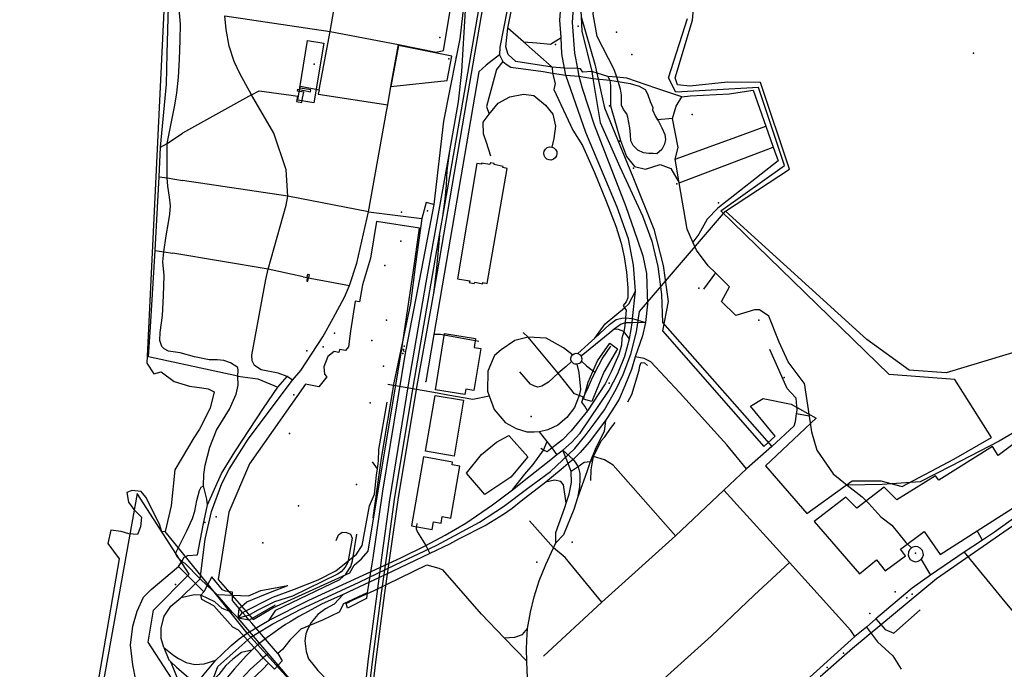
# Model space of a CAD drawing. Units: millimetres. Extents: x 16790679 to 16852295, y -4073681 to -3998210.
# Drawn here: x 16818308 to 16819648, y -4007004 to -4006119 of the extents above; entities that cross this region are included whole.
import ezdxf

# ---------------------------------------------------------------- set-up
doc = ezdxf.new("R2010")
doc.units = ezdxf.units.MM
for name, color, linetype, true_color in [('Sydney.Amenity', 7, 'Continuous', 0xfdeada), ('Sydney.Barrier', 7, 'Continuous', 0x953734), ('Sydney.Boundary', 7, 'Continuous', 0x548dd4), ('Sydney.Cycleway', 7, 'Continuous', 0xfac08f), ('Sydney.Emergency', 7, 'Continuous', 0x548dd4), ('Sydney.Highway', 7, 'Continuous', 0xd0ddae), ('Sydney.Historic', 7, 'Continuous', 0x366092), ('Sydney.Landuse', 7, 'Continuous', 0xddd9c3), ('Sydney.Leisure', 7, 'Continuous', 0xdbeef3), ('Sydney.Natural', 7, 'Continuous', 0xdbe5f1), ('Sydney.Railway', 7, 'Continuous', 0xb8cce4), ('Sydney.Shop', 7, 'Continuous', 0xebf1dd)]:
    doc.layers.add(name, color=color, linetype=linetype, true_color=true_color)
doc.layers.add('Sydney.Building', color=252, linetype='Continuous')

msp = doc.modelspace()

# ---------------------------------------------------------------- linework, layer by layer
at = {"layer": 'Sydney.Amenity', "flags": 128}
for points in [[(16818930, -4006315.3), (16818903.3, -4006472), (16818920.2, -4006475), (16818919.4, -4006477.1), (16818926.3, -4006478.6), (16818926.9, -4006476.9), (16818937.8, -4006478.9), (16818938.2, -4006477.1), (16818944, -4006478.4), (16818971.2, -4006322), (16818965.1, -4006320.8), (16818965.5, -4006319.1), (16818953.3, -4006316.7), (16818953.6, -4006315.3), (16818948.2, -4006314.2), (16818947.5, -4006316.4), (16818936.4, -4006314.5), (16818936, -4006316.3), (16818930, -4006315.3)], [(16819121.1, -4006567.2), (16819102.8, -4006599), (16819086.3, -4006639), (16819074.9, -4006636.1), (16819081.3, -4006612.7), (16819094, -4006583.9), (16819110.8, -4006559.7), (16819121.1, -4006567.2)], [(16819388.7, -4006802.4), (16819450.5, -4006873.5), (16819473.7, -4006854.6), (16819485.5, -4006869.6), (16819513.3, -4006849.2), (16819506.2, -4006839.9), (16819538.6, -4006816.1), (16819560.5, -4006847.3), (16819610.6, -4006815.2), (16819681.2, -4006770), (16819724.3, -4006733.3), (16819811.9, -4006658.6), (16819772.1, -4006613), (16819639.4, -4006712.5), (16819631.8, -4006700.3), (16819558.4, -4006746), (16819553.9, -4006740.3), (16819501.4, -4006773), (16819484.3, -4006755.7), (16819447.1, -4006784.1), (16819431.9, -4006769.3), (16819388.7, -4006802.4)], [(16819698.8, -4006781), (16819555.4, -4006880.5), (16819441.1, -4006975.1), (16819396.9, -4007013.9)]]:
    msp.add_lwpolyline(points, dxfattribs=at)
at = {"layer": 'Sydney.Amenity'}
for p in [(16818891.7, -4006172.6), (16819222.9, -4006248.6), (16818827.2, -4006381.4), (16818862.6, -4006379.7), (16818826.5, -4006421.1), (16818804.8, -4006454.2), (16818806.7, -4006528.3), (16819313.5, -4006528.2), (16818736.1, -4006546.1), (16818787, -4006556.1), (16818830.8, -4006563.8), (16818829.1, -4006573.7), (16819348, -4006606.2), (16818680.7, -4006629.9), (16819003.7, -4006659.7), (16818638.6, -4006831.5), (16818519.9, -4006888.2), (16819522.1, -4006901.1), (16819515.2, -4006906.2)]:
    msp.add_point(p, dxfattribs=at)
at = {"layer": 'Sydney.Barrier', "flags": 128}
for points in [[(16819135.4, -4006639.7), (16819140.6, -4006629.7), (16819150.9, -4006596.4), (16819151.5, -4006590.6), (16819153.4, -4006585.9), (16819157.8, -4006586.4), (16819162.1, -4006589.9)], [(16819084.8, -4006746.7), (16819085.4, -4006732.2), (16819086.6, -4006723.9), (16819088.8, -4006714.1), (16819099.1, -4006692.5), (16819104.2, -4006687.3), (16819111.9, -4006675.8), (16819118.1, -4006667.5)]]:
    msp.add_lwpolyline(points, dxfattribs=at)
at = {"layer": 'Sydney.Barrier'}
for p in [(16818901.7, -4006170.6), (16818860.2, -4006611.8)]:
    msp.add_point(p, dxfattribs=at)
at = {"layer": 'Sydney.Boundary', "flags": 128}
for points in [[(16818910.2, -4005117.3), (16818542.5, -4005634.7), (16818507.2, -4005704.5), (16818506.8, -4005721.1), (16818502.1, -4005915.7), (16818503.2, -4006010.2), (16818503.9, -4006097.1), (16818504, -4006107.2), (16818480.8, -4006586.9), (16818490.3, -4006601.5), (16818500.1, -4006598.8), (16818518.1, -4006612), (16818539, -4006618.2), (16818555.7, -4006620.3), (16818564, -4006621.7), (16818572.4, -4006625.9), (16818566.8, -4006648.1), (16818552.2, -4006676.7), (16818544.6, -4006688.5), (16818519, -4006732.2), (16818513.8, -4006780.9), (16818505.7, -4006816)], [(16819199.8, -4006198.8), (16819223.5, -4006120), (16819231.1, -4006033.9), (16819283.4, -4005939.1), (16819301.4, -4005918.3), (16819327.9, -4005919.9), (16819354.8, -4005899.5), (16819388.2, -4005891.2), (16819404.7, -4005908), (16819424.1, -4005899), (16819425.9, -4005876), (16819512.5, -4005860), (16819550.3, -4005836.5), (16819585.7, -4005809.1), (16819625.4, -4005778.5)], [(16819949.7, -4006103.6), (16819896.5, -4006158.9), (16819844.3, -4006276), (16819811.3, -4006383), (16819760.1, -4006485.9), (16819726.1, -4006531.5), (16819678.5, -4006567), (16819568.5, -4006600.3), (16819518.3, -4006596.4), (16819460.7, -4006554.9), (16819268.2, -4006380.2)], [(16819268.2, -4006380.2), (16819355.2, -4006322.7), (16819315.7, -4006204.9), (16819271.1, -4006204.3), (16819219.8, -4006209.9), (16819203.1, -4006208.1), (16819199.8, -4006198.8)], [(16818622.1, -4006960), (16818628, -4006956), (16818652, -4006941.7), (16818690.5, -4006921.7), (16818769.8, -4006885), (16818818.9, -4006861.3), (16818875.6, -4006834.6), (16818933.6, -4006803.3), (16818966.2, -4006781.9), (16818999.1, -4006757), (16819029.9, -4006734.2), (16819063, -4006703.2), (16819078.7, -4006684), (16819090.8, -4006667.5), (16819103.6, -4006650.5), (16819119.5, -4006622.4), (16819129.1, -4006602.3), (16819139.3, -4006574.5), (16819147.2, -4006544.1), (16819151.1, -4006516.6), (16819268.2, -4006380.2)], [(16818622.1, -4006960), (16818628, -4006956), (16818652, -4006941.7), (16818690.5, -4006921.7), (16818769.8, -4006885), (16818818.9, -4006861.3), (16818875.6, -4006834.6), (16818933.6, -4006803.3), (16818966.2, -4006781.9), (16818999.1, -4006757), (16819029.9, -4006734.2), (16819063, -4006703.2), (16819078.7, -4006684), (16819090.8, -4006667.5), (16819103.6, -4006650.5), (16819119.5, -4006622.4), (16819129.1, -4006602.3), (16819139.3, -4006574.5), (16819147.2, -4006544.1), (16819151.1, -4006516.6), (16819268.2, -4006380.2)], [(16818505.7, -4006816), (16818501, -4006816.6), (16818497.8, -4006805.9), (16818479.5, -4006769.1), (16818472.9, -4006761.5), (16818460.4, -4006760.1), (16818453.5, -4006762.9), (16818455.9, -4006775.9), (16818463.2, -4006785.9), (16818473.6, -4006796.3), (16818472.2, -4006809.5), (16818468.1, -4006819.9), (16818456.2, -4006819.2), (16818445.8, -4006815.8), (16818431.9, -4006814.4), (16818427.7, -4006832.5), (16818443.1, -4006853), (16818373.7, -4007256.2), (16818293, -4007264.6)], [(16818622.1, -4006960), (16818617.4, -4006954.2), (16818568.2, -4006893.3), (16818505.7, -4006816)], [(16818622.1, -4006960), (16818617.4, -4006954.2), (16818568.2, -4006893.3), (16818505.7, -4006816)], [(16818444, -4008074.4), (16818455.1, -4007906.1), (16818461.9, -4007801.5), (16818469.7, -4007689), (16818478.1, -4007569.5), (16818487, -4007454.7), (16818500.9, -4007249.8), (16818524.5, -4007115.2), (16818540, -4007077.1), (16818564.7, -4007033.7), (16818577.5, -4006999.7), (16818622.1, -4006960)], [(16818444, -4008074.4), (16818476, -4008076.5), (16818589, -4008022), (16818635.7, -4008030), (16818629.3, -4008024.3), (16818631.2, -4007990.1), (16818655.2, -4007972.7), (16818724.8, -4007985.1), (16818727.8, -4007524.8), (16818738.2, -4007350.4), (16818749.8, -4007172.7), (16818751.8, -4007119.2), (16818705.6, -4007066.7), (16818712.4, -4007059.7), (16818622.1, -4006960)], [(16818444, -4008074.4), (16818455.1, -4007906.1), (16818461.9, -4007801.5), (16818469.7, -4007689), (16818478.1, -4007569.5), (16818487, -4007454.7), (16818500.9, -4007249.8), (16818524.5, -4007115.2), (16818540, -4007077.1), (16818564.7, -4007033.7), (16818577.5, -4006999.7), (16818622.1, -4006960)], [(16818444, -4008074.4), (16818476, -4008076.5), (16818589, -4008022), (16818635.7, -4008030), (16818629.3, -4008024.3), (16818631.2, -4007990.1), (16818655.2, -4007972.7), (16818724.8, -4007985.1), (16818727.8, -4007524.8), (16818738.2, -4007350.4), (16818749.8, -4007172.7), (16818751.8, -4007119.2), (16818705.6, -4007066.7), (16818712.4, -4007059.7), (16818622.1, -4006960)]]:
    msp.add_lwpolyline(points, dxfattribs=at)
at = {"layer": 'Sydney.Building', "flags": 128}
for points in [[(16818578, -4006881.4), (16818625.6, -4006935.6), (16818652.3, -4006919.8), (16818757, -4006872.3), (16818763, -4006861.7), (16818772.7, -4006853.1), (16818782, -4006842.9), (16818827.6, -4006567.4), (16818843.6, -4006460.6), (16818851.8, -4006403.3), (16818793.4, -4006394.1), (16818785.3, -4006443.9), (16818774.2, -4006480.1), (16818770.1, -4006503.5), (16818764.3, -4006502.6), (16818758.1, -4006543.3), (16818755.3, -4006564.5), (16818751.1, -4006569.8), (16818743, -4006568.5), (16818742.2, -4006572.3), (16818735.6, -4006571.1), (16818727.2, -4006577.9), (16818721.8, -4006592), (16818722.3, -4006601.7), (16818725.8, -4006605.5), (16818714.9, -4006619.1), (16818696.8, -4006615.5), (16818620.4, -4006724.1), (16818592.5, -4006789.6), (16818578, -4006881.4)], [(16818885.9, -4006546.6), (16818928.2, -4006553.5), (16818926.2, -4006565.6), (16818935.1, -4006567), (16818925.8, -4006624.3), (16818914.7, -4006622.5), (16818913.6, -4006629.7), (16818873.4, -4006623.2), (16818885.9, -4006546.6)], [(16818860, -4006706.9), (16818872.9, -4006630.8), (16818911.9, -4006637.4), (16818899, -4006713.5), (16818860, -4006706.9)], [(16818940.6, -4006765.7), (16818915.8, -4006736.7), (16818936.4, -4006711), (16818956.4, -4006694.3), (16818973.5, -4006685.4), (16818999.1, -4006714.6), (16818976.1, -4006742.1), (16818940.6, -4006765.7)], [(16818896.9, -4006721.5), (16818857.3, -4006714.5), (16818842.7, -4006797.9), (16818840.8, -4006808.5), (16818869.1, -4006813.4), (16818871, -4006802.9), (16818881.2, -4006804.6), (16818882.7, -4006795.7), (16818894.3, -4006797.8), (16818906.7, -4006727), (16818896.3, -4006725.2), (16818896.9, -4006721.5)]]:
    msp.add_lwpolyline(points, dxfattribs=at)
at = {"layer": 'Sydney.Cycleway', "flags": 128}
for points in [[(16818884.6, -4006161.2), (16818893.4, -4006107.3), (16818909.9, -4006005.4), (16818946.9, -4005801), (16818997.8, -4005505.2), (16819011.4, -4005420), (16819021.4, -4005358.4), (16819029.4, -4005308.3), (16819048.3, -4005207.9), (16819050.7, -4005200.7), (16819053.3, -4005193.5), (16819056.9, -4005188.2)], [(16818782.5, -4006380.9), (16818807, -4006244.2), (16818808.5, -4006235.5), (16818813, -4006210.4), (16818823.3, -4006153.3)], [(16818553.2, -4006880.6), (16818560.3, -4006826.5), (16818568.6, -4006788.9), (16818582.8, -4006750.7), (16818593, -4006731.2), (16818618.5, -4006690.2), (16818678.9, -4006609.9), (16818690.3, -4006596.7), (16818720.1, -4006551.3), (16818734.3, -4006525.9), (16818749.8, -4006496.9), (16818756.7, -4006481.2), (16818766.6, -4006450.6), (16818782.5, -4006380.9)], [(16819444.3, -4006959), (16819438.8, -4006950.6), (16819355.3, -4006858), (16819266.1, -4006759.8)], [(16818448.6, -4007558.9), (16818446.6, -4007521.2), (16818456.3, -4007459.3), (16818463.5, -4007402.4), (16818465.9, -4007378.2), (16818470.2, -4007316.1), (16818472.7, -4007282.1), (16818472.4, -4007259.2), (16818467.2, -4007239.7), (16818460.8, -4007214.4), (16818458.4, -4007192.9), (16818457.4, -4007168), (16818460.1, -4007144.4), (16818465.9, -4007111.1), (16818471.4, -4007077.8), (16818472.6, -4007055.1), (16818469.7, -4007039), (16818461.7, -4006997.4), (16818458.7, -4006970.6), (16818461.5, -4006944.8)], [(16819444.3, -4006959), (16819227.7, -4007154.6)]]:
    msp.add_lwpolyline(points, dxfattribs=at)
at = {"layer": 'Sydney.Emergency', "flags": 128}
msp.add_lwpolyline([(16819698.8, -4006781), (16819555.4, -4006880.5), (16819441.1, -4006975.1), (16819396.9, -4007013.9)], dxfattribs=at)
at = {"layer": 'Sydney.Highway', "flags": 128}
for points in [[(16818884.6, -4006161.2), (16818893.4, -4006107.3), (16818909.9, -4006005.4), (16818946.9, -4005801), (16818997.8, -4005505.2), (16819011.4, -4005420), (16819021.4, -4005358.4), (16819029.4, -4005308.3), (16819048.3, -4005207.9), (16819050.7, -4005200.7), (16819053.3, -4005193.5), (16819056.9, -4005188.2)], [(16819098.1, -4005367.7), (16819023, -4005819), (16819022.3, -4005824.2), (16818976.1, -4006080.4), (16818961.2, -4006156.9), (16818960.6, -4006167.3), (16818965.3, -4006176.5), (16818969.8, -4006180), (16818976.3, -4006184), (16819020, -4006190.1), (16819032.8, -4006192.2), (16819050.8, -4006194.8), (16819068.5, -4006196.3)], [(16818730.4, -4006135.4), (16818762.4, -4005949.4), (16818792.6, -4005773.7)], [(16819203.8, -4005811.7), (16819191.3, -4005824.6), (16819170.3, -4005842.8), (16819122.5, -4005950.7), (16819113, -4005981.3), (16819107.2, -4005994.7), (16819105.2, -4005997.8), (16819092.9, -4006012.8), (16819077.6, -4006062.5), (16819070.9, -4006099.8), (16819071.8, -4006115.4), (16819072.8, -4006135.1), (16819086.2, -4006189.8), (16819087.6, -4006199.5), (16819097.7, -4006259.4), (16819124.4, -4006319.6), (16819155.4, -4006386.5), (16819167.8, -4006420.7), (16819176.1, -4006455.2), (16819181.3, -4006493.4), (16819182.7, -4006531.7), (16819331.1, -4006700.5)], [(16818604.7, -4006604.7), (16818483.2, -4006578.2), (16818485.7, -4006537.3), (16818492, -4006433.4), (16818497.4, -4006333.5), (16818499.3, -4006293.1), (16818507.5, -4006207.4), (16818508.4, -4006165.7), (16818510, -4006101.4), (16818510, -4006097.5), (16818509.8, -4005967), (16818510.7, -4005926.3), (16818511.9, -4005841.5)], [(16818913.7, -4006006.1), (16818921.9, -4006010), (16818906.6, -4006145.7), (16818901.7, -4006170.6), (16818884.6, -4006257.4), (16818871.2, -4006371.1), (16818856.9, -4006446.6), (16818833, -4006568.9), (16818832.8, -4006570.5), (16818801.5, -4006761), (16818788.1, -4006851.7)], [(16819122.3, -4006203.6), (16819120.3, -4006197.7), (16819116.7, -4006187.4), (16819093.8, -4006142.5), (16819088.1, -4006111.8), (16819091.3, -4006082), (16819100.9, -4006041.1), (16819108.5, -4006016.6), (16819105.2, -4005997.8)], [(16819032.3, -4006183.9), (16818993.4, -4006149.6), (16818972.2, -4006130.9), (16818981.6, -4006083.2), (16818976.1, -4006080.4)], [(16819046.7, -4006705.4), (16819058.6, -4006695.1), (16819070.6, -4006682), (16819109.9, -4006623.5), (16819121.8, -4006601.2), (16819131.4, -4006577.3), (16819137.8, -4006553.8), (16819139.7, -4006541.3), (16819141, -4006532.1), (16819141.7, -4006526.3), (16819145.7, -4006488.8), (16819142.9, -4006453.4), (16819136.2, -4006417.7), (16819120.7, -4006374.8), (16819078.1, -4006273.1), (16819050.8, -4006194.8), (16819049.1, -4006185.3), (16819045.6, -4006166.1), (16819044.4, -4006143.8), (16819042.7, -4006120), (16819044.9, -4006090.5)], [(16819061.4, -4006096.3), (16819059.6, -4006123.4), (16819062.8, -4006165.2), (16819066.6, -4006186.1), (16819068.5, -4006196.3), (16819073.2, -4006212.8), (16819089.7, -4006262.6), (16819132.4, -4006373.9), (16819148.1, -4006418.2)], [(16818604.7, -4006604.7), (16818605.2, -4006596.7), (16818604.4, -4006592.8), (16818594.6, -4006586.4), (16818585.5, -4006583.5), (16818576.6, -4006582.6), (16818565.4, -4006582.5), (16818545.7, -4006578.3), (16818525.9, -4006572.9), (16818510.4, -4006570.5), (16818504.2, -4006567.4), (16818501.3, -4006564.1), (16818498.4, -4006556.1), (16818498.7, -4006545.3), (16818502.2, -4006522), (16818503.5, -4006495.3), (16818504.1, -4006467.7), (16818502.5, -4006449.1), (16818503.9, -4006435.3), (16818507.2, -4006413.5), (16818510.2, -4006395.4), (16818512.2, -4006384.3), (16818513, -4006372.6), (16818511.4, -4006361), (16818509.2, -4006346.1), (16818508.6, -4006334.7), (16818508.5, -4006303.5), (16818508.3, -4006287.9), (16818518.4, -4006238.1), (16818521.4, -4006219.6), (16818523.9, -4006197.6), (16818525.4, -4006173.7), (16818526.3, -4006147.3), (16818526.5, -4006125.7), (16818524.6, -4006104.5)], [(16818678.9, -4006609.9), (16818671.5, -4006605.2), (16818659.3, -4006600.4), (16818636.2, -4006596.1), (16818627.1, -4006590), (16818624.1, -4006583.8), (16818623.8, -4006576), (16818642.8, -4006473), (16818645.7, -4006458.8), (16818670.2, -4006371.7), (16818672.4, -4006359.8), (16818670.4, -4006323.6), (16818653.7, -4006274), (16818623.3, -4006221.9), (16818607.6, -4006193.4), (16818599.5, -4006176.3), (16818593, -4006155.3), (16818588.5, -4006132.6), (16818587.1, -4006114.3)], [(16818587.1, -4006114.3), (16818730.4, -4006135.4), (16818823.3, -4006153.3)], [(16818693.4, -4006222.4), (16818694.3, -4006218.3), (16818685.9, -4006216.6), (16818686.2, -4006214.2), (16818703.5, -4006217.8), (16818703.8, -4006215), (16818689.2, -4006212.6), (16818689.7, -4006210.1), (16818715.3, -4006214.7), (16818730.4, -4006135.4)], [(16819032.3, -4006183.9), (16818982.9, -4006176.4), (16818972.6, -4006166.9), (16818969.2, -4006156.5), (16818972.2, -4006130.9)], [(16818782.5, -4006380.9), (16818807, -4006244.2), (16818808.5, -4006235.5), (16818813, -4006210.4), (16818823.3, -4006153.3)], [(16818823.3, -4006153.3), (16818874.3, -4006163.7), (16818884.6, -4006161.2)], [(16818993.4, -4006149.6), (16819011.5, -4006150.8), (16819030.1, -4006152.6), (16819044.4, -4006143.8)], [(16818960.6, -4006167.3), (16818942.5, -4006181.4), (16818932.4, -4006190.2), (16818871.1, -4006548), (16818860.2, -4006611.8)], [(16818965.3, -4006176.5), (16818956.6, -4006187.2), (16818943, -4006237.6), (16818946.4, -4006247.9)], [(16819108, -4006196.6), (16819086.2, -4006189.8), (16819073.9, -4006191), (16819071, -4006186.4), (16819066.6, -4006186.1), (16819049.1, -4006185.3), (16819032.3, -4006183.9)], [(16819032.3, -4006183.9), (16819032.8, -4006192.2), (16819036.5, -4006206.1), (16819034.8, -4006214.4), (16819060.3, -4006269.7), (16819073.7, -4006290.5), (16819090, -4006327.6), (16819105.8, -4006366.5), (16819119.2, -4006400.6), (16819126.3, -4006423.6), (16819130.3, -4006442.4), (16819133.6, -4006462.9), (16819135.1, -4006484.2), (16819135.1, -4006498.1), (16819133.2, -4006503.3), (16819128.8, -4006508.4)], [(16819068.5, -4006196.3), (16819087.6, -4006199.5), (16819110.8, -4006201.6), (16819122.3, -4006203.6)], [(16819196.3, -4006253.8), (16819201.3, -4006237.3), (16819208.8, -4006224.3), (16819173.6, -4006212.5), (16819134.1, -4006198.9), (16819120.3, -4006197.7), (16819108, -4006196.6)], [(16819108, -4006196.6), (16819110.8, -4006201.6), (16819111.8, -4006209.2), (16819111.8, -4006236.8), (16819125.2, -4006284.1), (16819133.6, -4006305.6), (16819144.4, -4006319.4), (16819159.5, -4006322.7), (16819179.2, -4006316.7), (16819193.7, -4006322), (16819205.3, -4006341.4)], [(16819122.3, -4006203.6), (16819138.6, -4006206.1), (16819150.8, -4006209.8), (16819158.7, -4006214.4), (16819162.2, -4006220.5), (16819165.9, -4006230.7), (16819169.3, -4006238.9), (16819168.8, -4006242.2), (16819173.1, -4006251.3), (16819175.9, -4006255.7), (16819177.2, -4006257.6), (16819181.5, -4006266.7), (16819185.6, -4006275.6), (16819186.7, -4006282.6), (16819185.3, -4006289), (16819181.5, -4006296.2), (16819174.6, -4006301.9), (16819169.6, -4006301.6), (16819163.8, -4006301.5), (16819156.8, -4006300.6), (16819149, -4006297), (16819142.4, -4006290.7), (16819139.3, -4006284.3), (16819138.8, -4006276.2), (16819138.2, -4006266.7), (16819135.4, -4006251.9), (16819133.9, -4006247.8), (16819129.2, -4006241.6), (16819126.7, -4006236), (16819126.5, -4006230.5), (16819126.5, -4006222), (16819125.4, -4006214), (16819122.3, -4006203.6)], [(16818623.3, -4006221.9), (16818633.7, -4006216.2), (16818677, -4006222.4)], [(16818715.3, -4006214.7), (16818714.1, -4006220.7), (16818808.5, -4006235.5)], [(16819208.8, -4006224.3), (16819220.3, -4006222.9), (16819273, -4006220.5), (16819305.7, -4006215.5), (16819323, -4006264.2), (16819333.2, -4006292.8), (16819339.8, -4006311.4), (16819257.6, -4006375.9)], [(16818623.3, -4006221.9), (16818529.1, -4006274)], [(16818677, -4006222.4), (16818685.6, -4006223.7)], [(16818685.6, -4006223.7), (16818684.4, -4006230.8), (16818691.6, -4006232.1), (16818692.7, -4006226.2), (16818693.4, -4006222.4)], [(16818948.7, -4006305.4), (16818943.2, -4006286.6), (16818938.8, -4006275), (16818938.6, -4006259.1), (16818946.4, -4006247.9), (16818958.7, -4006233.2), (16818974.6, -4006224.4), (16818993.2, -4006220.7), (16819007.4, -4006222.6), (16819023.3, -4006235.6), (16819033.1, -4006248.1), (16819036.7, -4006264.5), (16819034.8, -4006281.1), (16819031.8, -4006292.8)], [(16819196.3, -4006253.8), (16819175.9, -4006255.7)], [(16819205.3, -4006341.4), (16819199.7, -4006309.1), (16819203.8, -4006293.6), (16819196.3, -4006253.8)], [(16818499.3, -4006293.1), (16818508.3, -4006287.9), (16818529.1, -4006274)], [(16819199.7, -4006309.1), (16819283.5, -4006279), (16819323, -4006264.2)], [(16819031.8, -4006292.8), (16819034.7, -4006293.9), (16819037, -4006296), (16819038.5, -4006298.8), (16819038.9, -4006301.9), (16819038.3, -4006304.9), (16819036.6, -4006307.6), (16819034.2, -4006309.5), (16819031.2, -4006310.5), (16819028.1, -4006310.3), (16819025.2, -4006309.2), (16819022.9, -4006307.1), (16819021.4, -4006304.3), (16819021, -4006301.2), (16819021.6, -4006298.2), (16819023.3, -4006295.6), (16819025.7, -4006293.6), (16819028.7, -4006292.7), (16819031.8, -4006292.8)], [(16819205.3, -4006341.4), (16819303.3, -4006304.4), (16819333.2, -4006292.8)], [(16818497.4, -4006333.5), (16818508.6, -4006334.7), (16818529.4, -4006338.4)], [(16818672.4, -4006359.8), (16818529.4, -4006338.4)], [(16819375.1, -4006614.3), (16819353.7, -4006585.2), (16819341.3, -4006558.4), (16819327, -4006523.1), (16819314.6, -4006514.5), (16819307.9, -4006514.5), (16819282.1, -4006522.1), (16819263, -4006503), (16819273.5, -4006482.9), (16819254.7, -4006464.1), (16819244.8, -4006454.3), (16819228.6, -4006433.3), (16819223.8, -4006422.2), (16819216.2, -4006404.6), (16819205.3, -4006341.4)], [(16818782.5, -4006380.9), (16818672.4, -4006359.8)], [(16818553.2, -4006880.6), (16818560.3, -4006826.5), (16818568.6, -4006788.9), (16818582.8, -4006750.7), (16818593, -4006731.2), (16818618.5, -4006690.2), (16818678.9, -4006609.9), (16818690.3, -4006596.7), (16818720.1, -4006551.3), (16818734.3, -4006525.9), (16818749.8, -4006496.9), (16818756.7, -4006481.2), (16818766.6, -4006450.6), (16818782.5, -4006380.9)], [(16818782.5, -4006380.9), (16818855, -4006389.9), (16818846.4, -4006452.4)], [(16818871.2, -4006371.1), (16818860.7, -4006368.3), (16818855, -4006389.9)], [(16819257.6, -4006375.9), (16819243.1, -4006391), (16819232.1, -4006411.3), (16819223.8, -4006422.2)], [(16819148.1, -4006418.2), (16819155.8, -4006440.7), (16819160.7, -4006464.7), (16819162.2, -4006506.8)], [(16818492, -4006433.4), (16818503.9, -4006435.3), (16818516.2, -4006437.1)], [(16818693.3, -4006469.6), (16818645.7, -4006458.8), (16818516.2, -4006437.1)], [(16818846.4, -4006452.4), (16818839.7, -4006505.9), (16818816.8, -4006613.8), (16818799.6, -4006716.1), (16818788.1, -4006797.3)], [(16818693.3, -4006469.6), (16818699, -4006470.3)], [(16818699, -4006470.3), (16818698.3, -4006475.1), (16818700, -4006475.3), (16818700.8, -4006470.8), (16818702.9, -4006471.2)], [(16818699, -4006470.3), (16818699.7, -4006466), (16818701.8, -4006466.2), (16818700.8, -4006470.8)], [(16818702.9, -4006471.2), (16818756.7, -4006481.2)], [(16819254.7, -4006464.1), (16819238.5, -4006486.3)], [(16819090.2, -4006552.9), (16819104.4, -4006533.5), (16819130.8, -4006511.5), (16819136.5, -4006506.1), (16819145.7, -4006488.8)], [(16819128.8, -4006508.4), (16819130.8, -4006511.5), (16819133.1, -4006515), (16819132.1, -4006525.2), (16819131.6, -4006531.8), (16819131, -4006538.9), (16819129.7, -4006543.7), (16819127.3, -4006552.9), (16819126.8, -4006562.3), (16819122.9, -4006574.9), (16819112.7, -4006598.5), (16819104.3, -4006615), (16819080.4, -4006651.7), (16819058.2, -4006679.2), (16819046.4, -4006691.4), (16819032.3, -4006702.2), (16819025.5, -4006707.6), (16819020.7, -4006705.2), (16819016.7, -4006703)], [(16819162.2, -4006506.8), (16819159.3, -4006531.6)], [(16819067.5, -4006573.8), (16819090.2, -4006552.9), (16819110.5, -4006534.4), (16819119.4, -4006527.6), (16819127.2, -4006525.7), (16819132.1, -4006525.2), (16819141.7, -4006526.3), (16819159.3, -4006531.6)], [(16819159.3, -4006531.6), (16819141, -4006532.1), (16819131.6, -4006531.8), (16819126.2, -4006533.7), (16819116.5, -4006540.6), (16819110.6, -4006545.5), (16819072, -4006577.4)], [(16819137.8, -4006553.8), (16819129.7, -4006543.7), (16819122.7, -4006541), (16819116.5, -4006540.6)], [(16819159.3, -4006531.6), (16819155.4, -4006549.9), (16819145.5, -4006578.5)], [(16818932.6, -4006557.3), (16818880.2, -4006548.1), (16818871.1, -4006548)], [(16819060.1, -4006575.7), (16819047.8, -4006566.2), (16819024.2, -4006552.8), (16818999.8, -4006551.4), (16818981.5, -4006556.1), (16818963, -4006568.6), (16818953.8, -4006576.7), (16818952.1, -4006580.6), (16818944.8, -4006597.6), (16818944.5, -4006625), (16818946.8, -4006631.5), (16818953.2, -4006649.8), (16818968.7, -4006668.3)], [(16819080.4, -4006651.7), (16819076.6, -4006645.4), (16819072.5, -4006640.1), (16819075, -4006632.8), (16819075.1, -4006633), (16819069.3, -4006630.9), (16819062.9, -4006628.7), (16819040.7, -4006600.7), (16818999.8, -4006551.4), (16818992.9, -4006545.4)], [(16818827.6, -4006567.4), (16818830.2, -4006567.8)], [(16818830.2, -4006567.8), (16818829.8, -4006570)], [(16819075.1, -4006633), (16819080.6, -4006622.2), (16819085.7, -4006609.5), (16819090.7, -4006599), (16819100.3, -4006581.1), (16819112.2, -4006563.6)], [(16819361.9, -4006672.3), (16819363.5, -4006666.3), (16819365, -4006656.1), (16819365.8, -4006650.9), (16819364.4, -4006634.7), (16819356.5, -4006626.2), (16819352.1, -4006621.5), (16819328.6, -4006568.3)], [(16818829.8, -4006570), (16818832.8, -4006570.5)], [(16819070.4, -4006575.4), (16819072, -4006577.4), (16819072.9, -4006580.6), (16819072.1, -4006584.4), (16819070.6, -4006586.5), (16819069.6, -4006587.3), (16819065.9, -4006588.5), (16819063.3, -4006588.3), (16819062, -4006587.8), (16819059.9, -4006586.2), (16819058.8, -4006584.7), (16819057.9, -4006582.2), (16819057.9, -4006580.1), (16819058.7, -4006577.6), (16819060.1, -4006575.7), (16819062.2, -4006574.2), (16819064.9, -4006573.5), (16819067.5, -4006573.8), (16819070.4, -4006575.4)], [(16819145.5, -4006578.5), (16819140.4, -4006595.4), (16819131.4, -4006617.9), (16819123.4, -4006636), (16819113.7, -4006651.7), (16819105.1, -4006665.1)], [(16819296.8, -4006730.9), (16819270.1, -4006697.9), (16819205.5, -4006627), (16819166.7, -4006584.9), (16819157.6, -4006580.4), (16819145.5, -4006578.5)], [(16819065.9, -4006588.5), (16819068.6, -4006599.4), (16819070.8, -4006622.9), (16819069.3, -4006630.9), (16819062.7, -4006647.1), (16819052.5, -4006661), (16819039.9, -4006671.3), (16819026.6, -4006677.6), (16819015.1, -4006680.3), (16819008, -4006680.8), (16818998.5, -4006680.6), (16818983.6, -4006676.1), (16818968.7, -4006668.3)], [(16819058.8, -4006584.7), (16819051.4, -4006591.6), (16819040.7, -4006600.7), (16819027.5, -4006612.8), (16819018.5, -4006618.2), (16819012.9, -4006619.7), (16819007.5, -4006617.9), (16819002.7, -4006615.5), (16818988.4, -4006598.5)], [(16819072.1, -4006584.4), (16819079.2, -4006590.7), (16819086.6, -4006596.4), (16819090.7, -4006599)], [(16819794.9, -4006595.2), (16819769.8, -4006607.5), (16819680.1, -4006670.1), (16819640.7, -4006693), (16819574.9, -4006727.2), (16819533.3, -4006748.2), (16819481.3, -4006752), (16819433.8, -4006752.8)], [(16818557.7, -4006753.7), (16818558.1, -4006738.3), (16818560.2, -4006725.7), (16818566.3, -4006701.3), (16818575.5, -4006678.3), (16818593.2, -4006649.4), (16818602.2, -4006629.2), (16818605.2, -4006617), (16818604.7, -4006604.7)], [(16818563.1, -4006779.9), (16818582.2, -4006737.3), (16818600.3, -4006707.6), (16818639.3, -4006648.3), (16818659, -4006619.4), (16818671.5, -4006605.2)], [(16818604.7, -4006604.7), (16818631.9, -4006608.1)], [(16818631.9, -4006608.1), (16818659, -4006619.4)], [(16818808.6, -4006615.5), (16818876.1, -4006627.5)], [(16819375.1, -4006614.3), (16819382, -4006658.9), (16819385.3, -4006680.3), (16819392.4, -4006705.4), (16819414.9, -4006737.7), (16819433.8, -4006752.8), (16819454, -4006769), (16819463.2, -4006777.9), (16819479.6, -4006796), (16819494.4, -4006807.3), (16819513.7, -4006831), (16819521.2, -4006838.4)], [(16818876.1, -4006627.5), (16818890.5, -4006630.1)], [(16818890.5, -4006630.1), (16818924.4, -4006635.7), (16818946.8, -4006631.5)], [(16818604.8, -4006934.1), (16818610.7, -4006926.1), (16818652.2, -4006905.6), (16818681.6, -4006894.6), (16818713.7, -4006881.7), (16818738.1, -4006869.6), (16818766, -4006846.9), (16818773.8, -4006835.2), (16818783.6, -4006781.1), (16818790.5, -4006765), (16818793.5, -4006739.3), (16818794.7, -4006730.6), (16818796, -4006719.8), (16818796.4, -4006704.4), (16818808, -4006640.1)], [(16819842.3, -4006643.5), (16819827.1, -4006659.2), (16819798.2, -4006687.5), (16819774.4, -4006708.7), (16819760.6, -4006721.7), (16819740.1, -4006739.8), (16819732.7, -4006745.2), (16819684.5, -4006780.5), (16819634.4, -4006817.1), (16819618.1, -4006827.7), (16819593.1, -4006844.1), (16819547.3, -4006875.3), (16819522.2, -4006893), (16819472.6, -4006934.9), (16819460.1, -4006946.2), (16819444.3, -4006959)], [(16819382, -4006658.9), (16819365, -4006656.1)], [(16819105.1, -4006665.1), (16819103.3, -4006679.9), (16819091.6, -4006702.2), (16819084, -4006721.4), (16819079.3, -4006735), (16819067, -4006770.4)], [(16819105.1, -4006665.1), (16819082.5, -4006694.3), (16819070.4, -4006708.5)], [(16819361.9, -4006672.3), (16819331.1, -4006700.5)], [(16819038.5, -4006711.2), (16819032.3, -4006702.2), (16819025.7, -4006693.4), (16819015.1, -4006680.3)], [(16818978.2, -4006759.4), (16818995, -4006738.2), (16819006.6, -4006724.8), (16819020.7, -4006705.2), (16819025.7, -4006693.4)], [(16819331.1, -4006700.5), (16819296.8, -4006730.9), (16819266.1, -4006759.8)], [(16818978.2, -4006759.4), (16819002.7, -4006739.6), (16819030.4, -4006717.8), (16819038.5, -4006711.2), (16819046.7, -4006705.4)], [(16819070.4, -4006708.5), (16819060.7, -4006717.8), (16819058.9, -4006719.6), (16819054.1, -4006723.6), (16819044.4, -4006731.7), (16819023.6, -4006748.7)], [(16819046.7, -4006705.4), (16819060.7, -4006717.8), (16819064.6, -4006722.8), (16819067.8, -4006727.9), (16819069.8, -4006737.2), (16819070.2, -4006745.1), (16819069.7, -4006755.3), (16819067, -4006770.4)], [(16819051.6, -4006777.4), (16819055.3, -4006765.3), (16819058.7, -4006749.3), (16819058.4, -4006734.2), (16819054.1, -4006723.6), (16819046.7, -4006705.4)], [(16819115.3, -4006725.8), (16819103.6, -4006718.6), (16819088.8, -4006714.1), (16819084, -4006721.4), (16819076, -4006722.3), (16819067.8, -4006727.9), (16819058.4, -4006734.2)], [(16818794.7, -4006730.6), (16818787.8, -4006721.2)], [(16819200, -4006822.1), (16819115.3, -4006725.8)], [(16818528.4, -4006856.7), (16818522.3, -4006850.9), (16818520.2, -4006846.7), (16818520.7, -4006844.2), (16818535, -4006815.2), (16818543.1, -4006798.4), (16818545.9, -4006788.5), (16818548.9, -4006773.7), (16818552.5, -4006760.4), (16818554.7, -4006755.8), (16818557.7, -4006753.7)], [(16818563.1, -4006779.9), (16818562.3, -4006771.8), (16818557.7, -4006753.7)], [(16819023.6, -4006748.7), (16818990.3, -4006774.9), (16818977.9, -4006784.7), (16818966.1, -4006792.8), (16818942.6, -4006807.3), (16818905, -4006826.4), (16818892.5, -4006833.1), (16818866, -4006846.1), (16818805.3, -4006874.9), (16818747.8, -4006901.6)], [(16819051.6, -4006777.4), (16819047.9, -4006752.6), (16819044.3, -4006747.8), (16819035.3, -4006746.3), (16819023.6, -4006748.7)], [(16818492.8, -4007254.5), (16818501.1, -4007167.6), (16818505.6, -4007127.3), (16818512.8, -4007097.2), (16818521.3, -4007073.4), (16818537.5, -4007040), (16818548.3, -4007023.5), (16818558.9, -4007010.4), (16818574.7, -4006991.3), (16818583.2, -4006983.1), (16818595.3, -4006971.1), (16818606.6, -4006961.9), (16818617.4, -4006954.2), (16818624.9, -4006949.7), (16818647.3, -4006936.6), (16818701, -4006909.4), (16818826.2, -4006852), (16818860.2, -4006835), (16818886.6, -4006821), (16818914.7, -4006804.7), (16818951.3, -4006779.8), (16818978.2, -4006759.4)], [(16819266.1, -4006759.8), (16819200, -4006822.1), (16819099.9, -4006912.2), (16819020.4, -4006985.8)], [(16819444.3, -4006959), (16819438.8, -4006950.6), (16819355.3, -4006858), (16819266.1, -4006759.8)], [(16818528.4, -4006856.7), (16818531.6, -4006850.8), (16818536.6, -4006848.7), (16818549.9, -4006847.8), (16818557.5, -4006807.6), (16818563.1, -4006779.9)], [(16819067, -4006770.4), (16819061.9, -4006786), (16819047.6, -4006820.6), (16819037.2, -4006831.5)], [(16819037.2, -4006831.5), (16819037.2, -4006817.3), (16819049.8, -4006783.3), (16819051.6, -4006777.4)], [(16818848.2, -4006805.2), (16818847.4, -4006812.5), (16818849, -4006816.9), (16818860.2, -4006835), (16818866, -4006846.1)], [(16819001.3, -4006801.6), (16819034.2, -4006838.1)], [(16818647.3, -4006936.6), (16818656.5, -4006923.1), (16818743.5, -4006881.2), (16818751.5, -4006874), (16818758.2, -4006863.6), (16818760.8, -4006855.8), (16818766.4, -4006819.5)], [(16818738.6, -4006828.1), (16818741.4, -4006820.6), (16818746.5, -4006817.1), (16818752.3, -4006817.2), (16818758.1, -4006819.7), (16818760.1, -4006825.2), (16818754.2, -4006858), (16818750.7, -4006864.4), (16818745.2, -4006870.7), (16818740.3, -4006873.9), (16818679, -4006903.8)], [(16819618.1, -4006827.7), (16819610.6, -4006815.2)], [(16819060.5, -4007296.1), (16819001.5, -4007031.7), (16818999.8, -4007020.3), (16818999, -4007013.3), (16818998.1, -4007005.7), (16818997.7, -4006992.7), (16818997.6, -4006976.2), (16818997.8, -4006964.4), (16818998.8, -4006947.9), (16819002.9, -4006925.9), (16819007.9, -4006904.8), (16819014.8, -4006883.2), (16819023.9, -4006861), (16819034.2, -4006838.1), (16819037.2, -4006831.5)], [(16819521.2, -4006838.4), (16819518.7, -4006840.9), (16819517.3, -4006844), (16819516.9, -4006847.6), (16819517.8, -4006851.1), (16819519.7, -4006853.9), (16819522.6, -4006856.1), (16819527, -4006857.1), (16819530.5, -4006856.6), (16819534.4, -4006854.2), (16819536.5, -4006851.3), (16819537.5, -4006847.8), (16819537.4, -4006845.4), (16819536.3, -4006842), (16819533.3, -4006838.5), (16819530.1, -4006836.9), (16819526.6, -4006836.5), (16819523.1, -4006837.3), (16819521.2, -4006838.4)], [(16819099.9, -4006912.2), (16819050, -4006851.4), (16819034.2, -4006838.1)], [(16819593.1, -4006844.1), (16819648.4, -4006911.6), (16819686, -4006956.8), (16819678.5, -4006967.6), (16819682.7, -4006980.7), (16819706.4, -4007014.1), (16819714.4, -4007025.3), (16819762.1, -4007073.9), (16819763, -4007086.7), (16819753.2, -4007104), (16819725.9, -4007129.6), (16819695.9, -4007157.8), (16819601.8, -4007241.7), (16819534.8, -4007230.2)], [(16818461.5, -4006944.8), (16818467.4, -4006924.5), (16818476, -4006905.3), (16818486.6, -4006894.9), (16818523.8, -4006863.8), (16818528.4, -4006856.7)], [(16818605.6, -4006950.5), (16818597.8, -4006946.3), (16818572.1, -4006917.4), (16818555.6, -4006908.4), (16818554.2, -4006902.7), (16818558.4, -4006898.2), (16818546.8, -4006886.7), (16818523.8, -4006863.8)], [(16818528.4, -4006856.7), (16818532.4, -4006858.9)], [(16818553.2, -4006880.6), (16818532.4, -4006858.9)], [(16818751.8, -4006913.8), (16818761.4, -4006909.1), (16818789.1, -4006896.7), (16818861.7, -4006861.3)], [(16818786.8, -4006860.1), (16818780.7, -4006899.5)], [(16818788.1, -4006851.7), (16818786.8, -4006860.1)], [(16818861.7, -4006861.3), (16818878, -4006865.8), (16818883.4, -4006868.4)], [(16819090.4, -4007095.9), (16819109.4, -4007089.5), (16819126.5, -4007068.6), (16819162.3, -4007036.3), (16819248.9, -4006958.6), (16819307.4, -4006902.6), (16819355.3, -4006858)], [(16819534.4, -4006854.2), (16819547.3, -4006875.3)], [(16818997.7, -4006992.7), (16818966.9, -4006960.7), (16818936.1, -4006928.7), (16818883.4, -4006868.4)], [(16818504, -4006973.8), (16818500.3, -4006961.5), (16818500.4, -4006947.1), (16818504.1, -4006931.2), (16818513.6, -4006917.8), (16818526.8, -4006906.2), (16818546.8, -4006886.7), (16818553.2, -4006880.6)], [(16818610.5, -4006940.5), (16818604.8, -4006934.1), (16818597.1, -4006926.1), (16818576.1, -4006901.7), (16818562.9, -4006889.5), (16818553.2, -4006880.6)], [(16818569, -4006877.8), (16818562.9, -4006889.5), (16818558.4, -4006898.2)], [(16818623.4, -4006940.7), (16818619.8, -4006936.5), (16818615.3, -4006931.3), (16818610.7, -4006926.1), (16818606.3, -4006920.9), (16818597.1, -4006910.1), (16818597.3, -4006902.5), (16818597.5, -4006898.7), (16818587.8, -4006897.4), (16818583.6, -4006895.4), (16818569, -4006877.8)], [(16818576.1, -4006901.7), (16818597.3, -4006902.5), (16818619.1, -4006903.4), (16818636, -4006896.5), (16818672.4, -4006889.6)], [(16818604.8, -4006934.1), (16818606.3, -4006920.9), (16818617, -4006911.7), (16818634.3, -4006904.4), (16818649.1, -4006898.8), (16818672.4, -4006889.6)], [(16818597.1, -4006926.1), (16818583.1, -4006921), (16818573.2, -4006911.7), (16818554.2, -4006902.7), (16818545.7, -4006902.4), (16818526.8, -4006906.2)], [(16818679, -4006903.8), (16818654.4, -4006911.8), (16818630.9, -4006923.6)], [(16818747.8, -4006901.6), (16818718.6, -4006914.7), (16818700.2, -4006924.8), (16818687.7, -4006931.6), (16818675.6, -4006938.8), (16818669.6, -4006942.7), (16818663.7, -4006946.7), (16818652.2, -4006954.9), (16818644.3, -4006960.3)], [(16818780.7, -4006899.5), (16818748.4, -4006914.4), (16818742.4, -4006925.8), (16818720, -4006936.8), (16818690.4, -4006949.1), (16818675.5, -4006963.7), (16818665.5, -4006976.4), (16818659.1, -4006981.9)], [(16818747.8, -4006901.6), (16818735.6, -4006915.1), (16818723.8, -4006921.2), (16818713.6, -4006929), (16818704.3, -4006939.9), (16818699.7, -4006948.3)], [(16818780.7, -4006899.5), (16818779.5, -4006907.2)], [(16818655.3, -4006916.4), (16818619.8, -4006936.5), (16818604.8, -4006934.1)], [(16818753.7, -4006920.5), (16818751.8, -4006913.8)], [(16818779.5, -4006907.2), (16818753.7, -4006920.5)], [(16818630.9, -4006923.6), (16818618.9, -4006930.2), (16818615.3, -4006931.3), (16818604.8, -4006934.1)], [(16819472.6, -4006934.9), (16819485.3, -4006949.4), (16819497.3, -4006954.5), (16819533.1, -4006922.5)], [(16818641.3, -4006976.8), (16818610.5, -4006940.5)], [(16818650.5, -4006971.9), (16818623.4, -4006940.7)], [(16818448.6, -4007558.9), (16818446.6, -4007521.2), (16818456.3, -4007459.3), (16818463.5, -4007402.4), (16818465.9, -4007378.2), (16818470.2, -4007316.1), (16818472.7, -4007282.1), (16818472.4, -4007259.2), (16818467.2, -4007239.7), (16818460.8, -4007214.4), (16818458.4, -4007192.9), (16818457.4, -4007168), (16818460.1, -4007144.4), (16818465.9, -4007111.1), (16818471.4, -4007077.8), (16818472.6, -4007055.1), (16818469.7, -4007039), (16818461.7, -4006997.4), (16818458.7, -4006970.6), (16818461.5, -4006944.8)], [(16818634.3, -4006982.6), (16818605.6, -4006950.5)], [(16818699.7, -4006948.3), (16818697.2, -4006955.2), (16818695.8, -4006964.9), (16818697.4, -4006979.5), (16818700.9, -4006989.1), (16818708.6, -4006998.7), (16818713.6, -4007005), (16818720.6, -4007012.3), (16818725.1, -4007020.4), (16818725.1, -4007028.5), (16818723, -4007034.8), (16818717.9, -4007039.5), (16818712.5, -4007041), (16818702.1, -4007041.9), (16818695.9, -4007040.5), (16818688.9, -4007036.6), (16818683.6, -4007028.5)], [(16818966.9, -4006960.7), (16818981.6, -4006959.9), (16818991.9, -4006956.2), (16818998.8, -4006947.9)], [(16819460.1, -4006946.2), (16819475.2, -4006966.1), (16819496.1, -4006985.2), (16819507.1, -4007003.4)], [(16818630.8, -4006970.8), (16818623.5, -4006977.6), (16818616.4, -4006984.6), (16818599.5, -4007003.5), (16818581.6, -4007025), (16818559.4, -4007055.1), (16818545.3, -4007081.8), (16818530.3, -4007114), (16818521.8, -4007138.8), (16818516.8, -4007157.7), (16818508.8, -4007205.9), (16818506.6, -4007254), (16818505.4, -4007267.8)], [(16818644.3, -4006960.3), (16818630.8, -4006970.8)], [(16819444.3, -4006959), (16819227.7, -4007154.6)], [(16818504, -4006973.8), (16818517.4, -4006984.9), (16818523.7, -4006989), (16818534.3, -4006994.1), (16818546.1, -4006996.8), (16818558.7, -4006996), (16818574.7, -4006991.3)], [(16818504, -4006973.8), (16818510.5, -4006990.5), (16818512.8, -4006992.8), (16818520.9, -4007000.8), (16818534.6, -4007012.5), (16818548.3, -4007023.5), (16818555.4, -4007029.9)], [(16818623.5, -4006977.6), (16818609.7, -4006980.9), (16818597.8, -4006989.8), (16818588.3, -4006998.2), (16818578.7, -4007010.5), (16818565.3, -4007023.3), (16818555.4, -4007029.9)], [(16818645.8, -4006982), (16818639.2, -4006987.8), (16818621.4, -4007003.6), (16818591.9, -4007035.4), (16818573.3, -4007060.2), (16818562.3, -4007075.6), (16818556.6, -4007083.6)], [(16818659.1, -4006981.9), (16818664.9, -4006992.2), (16818659.5, -4006998.1), (16818654.6, -4007003.4), (16818646.4, -4006995.4), (16818639.2, -4006987.8), (16818634.3, -4006982.6)], [(16818683.6, -4007028.5), (16818676.8, -4007018.2), (16818659.5, -4006998.1), (16818645.8, -4006982), (16818641.3, -4006976.8)], [(16818659.1, -4006981.9), (16818650.5, -4006971.9)], [(16818646.4, -4006995.4), (16818638.1, -4007003.7), (16818609.4, -4007030.4), (16818585.6, -4007072.5), (16818547.3, -4007143.2), (16818526.3, -4007237.7), (16818514.9, -4007369.6), (16818520.6, -4007460.4), (16818514.4, -4007540.5), (16818514.7, -4007554.3), (16818513.8, -4007564), (16818505.3, -4007591.3), (16818501.5, -4007657.2), (16818518, -4007675.1)], [(16818512.8, -4006992.8), (16818525.6, -4007024.3), (16818526.5, -4007038.9), (16818520.2, -4007057.7), (16818507.2, -4007086.5), (16818505.1, -4007105.3), (16818505.6, -4007127.3)]]:
    msp.add_lwpolyline(points, dxfattribs=at)
at = {"layer": 'Sydney.Highway'}
for p in [(16819067.7, -4006128.5), (16818879.7, -4006143.8), (16819036.7, -4006153), (16818720.9, -4006564.9), (16818698.5, -4006570), (16819109.7, -4006614), (16818574.9, -4006795.9), (16818559.6, -4006803.6), (16819059.5, -4006830.5), (16819011.7, -4006857.7), (16819499, -4006897.9), (16819428.6, -4006981.4), (16819406.4, -4007001.3)]:
    msp.add_point(p, dxfattribs=at)
at = {"layer": 'Sydney.Historic'}
for p in [(16819110.2, -4006236.9), (16819124, -4006284.8), (16819142.9, -4006321.4), (16819202, -4006343), (16819258.7, -4006368.8), (16819232.1, -4006484.9), (16819526.6, -4006845.7)]:
    msp.add_point(p, dxfattribs=at)
at = {"layer": 'Sydney.Landuse', "flags": 128}
msp.add_lwpolyline([(16818578, -4006881.4), (16818625.6, -4006935.6), (16818652.3, -4006919.8), (16818757, -4006872.3), (16818763, -4006861.7), (16818772.7, -4006853.1), (16818782, -4006842.9), (16818827.6, -4006567.4), (16818843.6, -4006460.6), (16818851.8, -4006403.3), (16818793.4, -4006394.1), (16818785.3, -4006443.9), (16818774.2, -4006480.1), (16818770.1, -4006503.5), (16818764.3, -4006502.6), (16818758.1, -4006543.3), (16818755.3, -4006564.5), (16818751.1, -4006569.8), (16818743, -4006568.5), (16818742.2, -4006572.3), (16818735.6, -4006571.1), (16818727.2, -4006577.9), (16818721.8, -4006592), (16818722.3, -4006601.7), (16818725.8, -4006605.5), (16818714.9, -4006619.1), (16818696.8, -4006615.5), (16818620.4, -4006724.1), (16818592.5, -4006789.6), (16818578, -4006881.4)], dxfattribs=at)
at = {"layer": 'Sydney.Leisure', "flags": 128}
for points in [[(16819071.8, -4006115.4), (16819090.4, -4006180.1), (16819103.7, -4006239.5), (16819142.2, -4006333.2), (16819170.8, -4006404.5), (16819183.4, -4006454.1), (16819190.4, -4006503), (16819182.7, -4006542.9), (16819320.4, -4006700.2), (16819335.8, -4006686.2), (16819302.2, -4006645.6), (16819319.7, -4006635.1), (16819357.5, -4006642.8), (16819391.7, -4006661.7), (16819322.5, -4006726.7), (16819379.1, -4006791.7), (16819440.7, -4006747), (16819479.8, -4006747), (16819508.5, -4006754.7), (16819579.1, -4006717.6), (16819630.1, -4006688.3), (16819580.4, -4006609.3), (16819491, -4006602.3), (16819262, -4006379.8), (16819348.7, -4006318), (16819313.1, -4006211.7), (16819200.5, -4006218), (16819190.7, -4006198.4), (16819216.3, -4006117.7)], [(16818699.5, -4006147.7), (16818721.6, -4006151.3), (16818708, -4006232.8), (16818686.2, -4006229.2), (16818699.5, -4006147.7)], [(16818823.1, -4006154.4), (16818813, -4006210.4), (16818889.4, -4006202), (16818895.8, -4006169.3), (16818823.1, -4006154.4)]]:
    msp.add_lwpolyline(points, dxfattribs=at)
at = {"layer": 'Sydney.Leisure'}
for p in [(16819120.1, -4006136.3), (16819140.7, -4006167), (16818708.6, -4006179.8)]:
    msp.add_point(p, dxfattribs=at)
at = {"layer": 'Sydney.Natural', "flags": 128}
for points in [[(16818910.2, -4005117.3), (16818542.5, -4005634.7), (16818507.2, -4005704.5), (16818506.8, -4005721.1), (16818502.1, -4005915.7), (16818503.2, -4006010.2), (16818503.9, -4006097.1), (16818504, -4006107.2), (16818480.8, -4006586.9), (16818490.3, -4006601.5), (16818500.1, -4006598.8), (16818518.1, -4006612), (16818539, -4006618.2), (16818555.7, -4006620.3), (16818564, -4006621.7), (16818572.4, -4006625.9), (16818566.8, -4006648.1), (16818552.2, -4006676.7), (16818544.6, -4006688.5), (16818519, -4006732.2), (16818513.8, -4006780.9), (16818505.7, -4006816)], [(16819199.8, -4006198.8), (16819223.5, -4006120), (16819231.1, -4006033.9), (16819283.4, -4005939.1), (16819301.4, -4005918.3), (16819327.9, -4005919.9), (16819354.8, -4005899.5), (16819388.2, -4005891.2), (16819404.7, -4005908), (16819424.1, -4005899), (16819425.9, -4005876), (16819512.5, -4005860), (16819550.3, -4005836.5), (16819585.7, -4005809.1), (16819625.4, -4005778.5)], [(16819949.7, -4006103.6), (16819896.5, -4006158.9), (16819844.3, -4006276), (16819811.3, -4006383), (16819760.1, -4006485.9), (16819726.1, -4006531.5), (16819678.5, -4006567), (16819568.5, -4006600.3), (16819518.3, -4006596.4), (16819460.7, -4006554.9), (16819268.2, -4006380.2)], [(16819268.2, -4006380.2), (16819355.2, -4006322.7), (16819315.7, -4006204.9), (16819271.1, -4006204.3), (16819219.8, -4006209.9), (16819203.1, -4006208.1), (16819199.8, -4006198.8)], [(16817772.2, -4007250), (16817741.8, -4007531.3), (16817730.1, -4007703.3), (16817716.2, -4007862.3), (16817619.8, -4008182), (16817618.6, -4008240.6), (16817654.7, -4008253.6), (16817670.8, -4008186.7), (16817733.5, -4008197.2), (16817762.7, -4008231.1), (16817746.5, -4008275.4), (16817759.2, -4008303.9), (16818139.4, -4008033.5), (16818444.6, -4007828.1), (16818500.5, -4007081.3), (16818519.2, -4007023.4), (16818482.4, -4006966.7), (16818490, -4006923), (16818538.5, -4006874.2), (16818467.6, -4006764.5), (16818376.4, -4007271.3), (16817772.2, -4007250)], [(16818505.7, -4006816), (16818501, -4006816.6), (16818497.8, -4006805.9), (16818479.5, -4006769.1), (16818472.9, -4006761.5), (16818460.4, -4006760.1), (16818453.5, -4006762.9), (16818455.9, -4006775.9), (16818463.2, -4006785.9), (16818473.6, -4006796.3), (16818472.2, -4006809.5), (16818468.1, -4006819.9), (16818456.2, -4006819.2), (16818445.8, -4006815.8), (16818431.9, -4006814.4), (16818427.7, -4006832.5), (16818443.1, -4006853), (16818373.7, -4007256.2), (16818293, -4007264.6)]]:
    msp.add_lwpolyline(points, dxfattribs=at)
at = {"layer": 'Sydney.Natural'}
msp.add_point((16819605.9, -4006165.2), dxfattribs=at)
at = {"layer": 'Sydney.Railway', "flags": 128}
for points in [[(16818807.6, -4006846), (16818818, -4006772.6), (16818843.5, -4006616.9), (16818867.8, -4006478.1), (16818879.2, -4006412.7), (16818883.6, -4006387.4), (16818910.9, -4006231.5), (16818957.4, -4005960.5), (16818979.1, -4005834.9), (16818988.2, -4005782), (16819001.8, -4005702.1), (16819015.2, -4005624.7), (16819029, -4005544.2), (16819041.4, -4005467.5), (16819052.1, -4005391.4), (16819060.7, -4005316.3), (16819066.6, -4005266), (16819074.1, -4005205.8)], [(16819079, -4005206.3), (16819071.4, -4005265.8), (16819065, -4005316.1), (16819056.1, -4005391.5), (16819046.4, -4005467.8), (16819033.3, -4005544.4), (16818983.8, -4005835.5), (16818962.1, -4005961), (16818915.4, -4006232), (16818873, -4006478.7), (16818870.7, -4006491.6), (16818848, -4006617.3), (16818822.3, -4006772.8), (16818812, -4006845.4)], [(16818801.2, -4006848), (16818811.4, -4006772.9), (16818837, -4006616.4), (16818860.8, -4006477), (16818893, -4006297.8), (16818905, -4006231.3), (16818909.2, -4006190), (16818914.6, -4006106.5), (16818920.7, -4006064.8), (16818928.8, -4006028.9), (16818948.3, -4005960.3), (16818964.4, -4005902.6), (16818971.1, -4005874.7), (16818979.1, -4005834.9)], [(16818883.6, -4006387.4), (16818886.6, -4006363.8), (16818888.7, -4006344.6), (16818889.6, -4006324.7), (16818893, -4006297.8)], [(16818879.2, -4006412.7), (16818877, -4006433), (16818874.6, -4006461.9), (16818870.7, -4006491.6)], [(16818794.1, -4006900.9), (16818801.2, -4006848)], [(16818800, -4006900), (16818807.6, -4006846)], [(16818812, -4006845.4), (16818804.3, -4006899.6)], [(16818735.6, -4007620.6), (16818738.4, -4007541.2), (16818741.7, -4007461.9), (16818745.9, -4007383.4), (16818751.6, -4007304.5), (16818757.7, -4007225.2), (16818765.3, -4007146.2), (16818782.2, -4006989.3), (16818794.1, -4006900.9)], [(16818741.1, -4007620.3), (16818743.6, -4007541), (16818747.1, -4007462.6), (16818751.6, -4007384), (16818757.4, -4007305.2), (16818763.6, -4007225.3), (16818770.6, -4007146.7), (16818778.9, -4007069), (16818788.1, -4006989.9), (16818800, -4006900)], [(16818804.3, -4006899.6), (16818792.3, -4006990), (16818783, -4007069.5), (16818775.1, -4007146.7), (16818768.2, -4007225.5), (16818761.8, -4007305.3), (16818755.8, -4007383.9), (16818752, -4007462.3), (16818748, -4007541.1), (16818745.6, -4007620.6)]]:
    msp.add_lwpolyline(points, dxfattribs=at)
at = {"layer": 'Sydney.Shop', "flags": 128}
msp.add_lwpolyline([(16818578, -4006881.4), (16818625.6, -4006935.6), (16818652.3, -4006919.8), (16818757, -4006872.3), (16818763, -4006861.7), (16818772.7, -4006853.1), (16818782, -4006842.9), (16818827.6, -4006567.4), (16818843.6, -4006460.6), (16818851.8, -4006403.3), (16818793.4, -4006394.1), (16818785.3, -4006443.9), (16818774.2, -4006480.1), (16818770.1, -4006503.5), (16818764.3, -4006502.6), (16818758.1, -4006543.3), (16818755.3, -4006564.5), (16818751.1, -4006569.8), (16818743, -4006568.5), (16818742.2, -4006572.3), (16818735.6, -4006571.1), (16818727.2, -4006577.9), (16818721.8, -4006592), (16818722.3, -4006601.7), (16818725.8, -4006605.5), (16818714.9, -4006619.1), (16818696.8, -4006615.5), (16818620.4, -4006724.1), (16818592.5, -4006789.6), (16818578, -4006881.4)], dxfattribs=at)
at = {"layer": 'Sydney.Shop'}
for p in [(16818803, -4006590.9), (16818784.6, -4006640.7), (16818674.7, -4006682.5), (16818765.9, -4006752.2), (16818687.1, -4006780.9), (16819464.6, -4006927.7)]:
    msp.add_point(p, dxfattribs=at)

doc.saveas('drawing.dxf')
